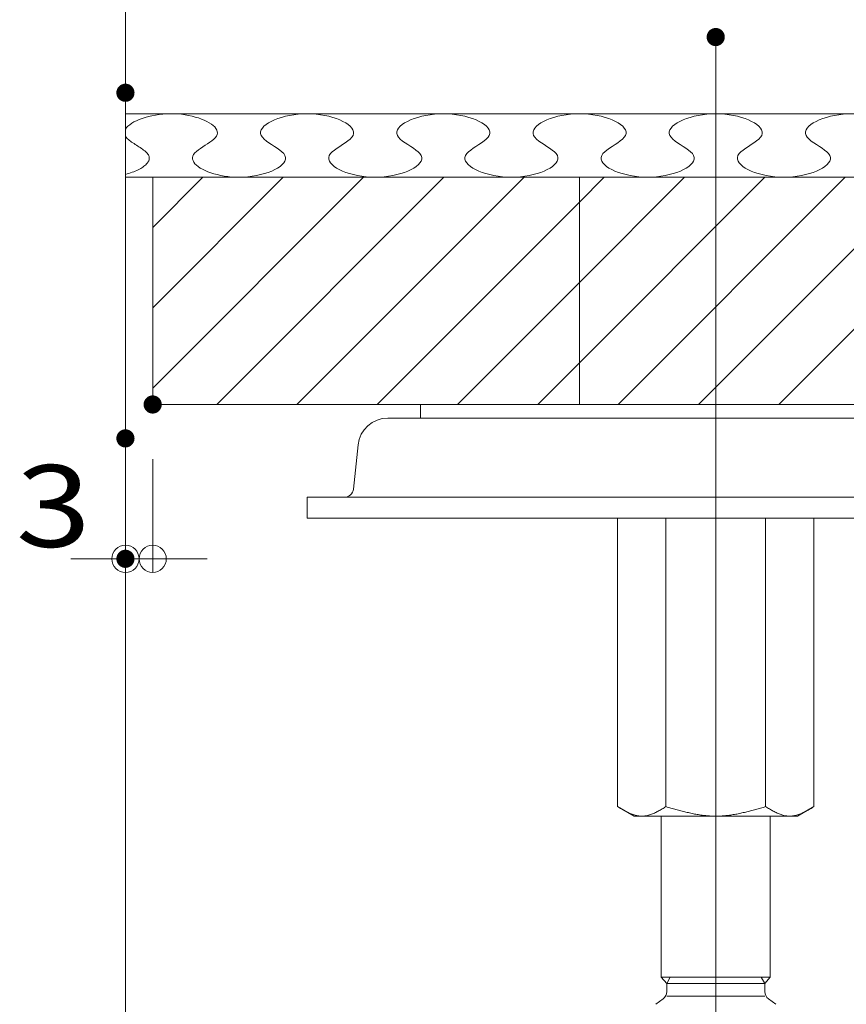
# Model space of a CAD drawing. Units: millimetres. Extents: x -600 to 600, y -735 to 415.
# Drawn here: x -480 to -389, y -241 to -132 of the extents above; entities that cross this region are included whole.
import ezdxf

# ---------------------------------------------------------------- set-up
doc = ezdxf.new("R2010")
doc.units = ezdxf.units.MM
doc.header["$LTSCALE"] = 5
for name, color, linetype in [('1', 7, 'Continuous'), ('1躯体（ＲＣ）', 7, 'Continuous'), ('3', 7, 'Continuous'), ('center', 7, 'Continuous'), ('sunpou', 7, 'Continuous')]:
    doc.layers.add(name, color=color, linetype=linetype)
doc.styles.add('ＭＳ ゴシック', font='txt', dxfattribs={"height": 1})

# ---------------------------------------------------------------- blocks, each defined once
blk = doc.blocks.new('_ORIGIN_0-9_')
at = {"layer": 'sunpou', "color": 1, "linetype": 'Continuous', "lineweight": 5}
blk.add_line((0, 0), (-1, 0), dxfattribs=at)
blk.add_circle((0, 0), 0.5, dxfattribs=at)

msp = doc.modelspace()

# ---------------------------------------------------------------- linework, layer by layer
at = {"color": 3, "linetype": 'Continuous', "lineweight": 5}
for p, q in [((-371.31, -174.6), (-436.31, -174.6)), ((-436.31, -174.6), (-436.31, -176.1)), ((-367.7, -176.1), (-439.91, -176.1)), ((-443.19, -179.05), (-443.71, -183.91)), ((-448.81, -187.1), (-448.81, -184.8)), ((-403.81, -184.8), (-448.81, -184.8)), ((-403.81, -184.8), (-358.81, -184.8)), ((-403.81, -187.1), (-448.81, -187.1)), ((-414.62, -187.1), (-414.62, -218.85)), ((-409.29, -187.1), (-409.29, -218.85)), ((-403.81, -187.1), (-358.81, -187.1)), ((-398.32, -187.1), (-398.32, -218.85)), ((-392.99, -187.1), (-392.99, -218.85)), ((-412.81, -219.9), (-414.62, -218.85)), ((-414.51, -218.91), (-414.62, -218.85)), ((-414.41, -218.98), (-414.51, -218.91)), ((-414.3, -219.04), (-414.41, -218.98)), ((-414.19, -219.1), (-414.3, -219.04)), ((-414.08, -219.16), (-414.19, -219.1)), ((-413.98, -219.22), (-414.08, -219.16)), ((-413.87, -219.28), (-413.98, -219.22)), ((-413.76, -219.34), (-413.87, -219.28)), ((-413.66, -219.39), (-413.76, -219.34)), ((-413.55, -219.44), (-413.66, -219.39)), ((-413.44, -219.5), (-413.55, -219.44)), ((-413.34, -219.55), (-413.44, -219.5)), ((-413.23, -219.59), (-413.34, -219.55)), ((-413.12, -219.64), (-413.23, -219.59)), ((-413.01, -219.68), (-413.12, -219.64)), ((-412.91, -219.72), (-413.01, -219.68)), ((-412.8, -219.75), (-412.91, -219.72)), ((-403.81, -219.9), (-412.81, -219.9)), ((-412.69, -219.78), (-412.8, -219.75)), ((-412.59, -219.81), (-412.69, -219.78)), ((-412.48, -219.84), (-412.59, -219.81)), ((-412.37, -219.86), (-412.48, -219.84)), ((-412.27, -219.88), (-412.37, -219.86)), ((-412.16, -219.89), (-412.27, -219.88)), ((-412.05, -219.9), (-412.16, -219.89)), ((-411.95, -219.9), (-412.05, -219.9)), ((-411.84, -219.9), (-411.95, -219.9)), ((-411.73, -219.89), (-411.84, -219.9)), ((-411.63, -219.88), (-411.73, -219.89)), ((-411.52, -219.87), (-411.63, -219.88)), ((-411.41, -219.85), (-411.52, -219.87)), ((-411.31, -219.82), (-411.41, -219.85)), ((-411.2, -219.79), (-411.31, -219.82)), ((-411.09, -219.76), (-411.2, -219.79)), ((-410.99, -219.73), (-411.09, -219.76)), ((-410.88, -219.69), (-410.99, -219.73)), ((-410.78, -219.65), (-410.88, -219.69)), ((-410.67, -219.6), (-410.78, -219.65)), ((-410.56, -219.55), (-410.67, -219.6)), ((-410.46, -219.5), (-410.56, -219.55)), ((-410.35, -219.45), (-410.46, -219.5)), ((-410.25, -219.4), (-410.35, -219.45)), ((-410.14, -219.34), (-410.25, -219.4)), ((-410.03, -219.28), (-410.14, -219.34)), ((-409.93, -219.23), (-410.03, -219.28)), ((-409.82, -219.16), (-409.93, -219.23)), ((-409.71, -219.1), (-409.82, -219.16)), ((-409.81, -219.9), (-409.81, -237.6)), ((-409.61, -219.04), (-409.71, -219.1)), ((-409.5, -218.98), (-409.61, -219.04)), ((-409.4, -218.92), (-409.5, -218.98)), ((-409.29, -218.85), (-409.4, -218.92)), ((-409.29, -218.85), (-409.15, -218.89)), ((-409.15, -218.89), (-409.02, -218.93)), ((-409.02, -218.93), (-408.88, -218.97)), ((-408.88, -218.97), (-408.74, -219.01)), ((-408.74, -219.01), (-408.6, -219.05)), ((-408.6, -219.05), (-408.47, -219.09)), ((-408.47, -219.09), (-408.33, -219.12)), ((-408.33, -219.12), (-408.19, -219.16)), ((-408.19, -219.16), (-408.06, -219.2)), ((-408.06, -219.2), (-407.92, -219.24)), ((-407.92, -219.24), (-407.78, -219.27)), ((-407.78, -219.27), (-407.64, -219.31)), ((-407.64, -219.31), (-407.51, -219.35)), ((-407.51, -219.35), (-407.37, -219.38)), ((-407.37, -219.38), (-407.23, -219.41)), ((-407.23, -219.41), (-407.1, -219.45)), ((-407.1, -219.45), (-406.96, -219.48)), ((-406.96, -219.48), (-406.82, -219.51)), ((-406.82, -219.51), (-406.69, -219.54)), ((-406.69, -219.54), (-406.55, -219.57)), ((-406.55, -219.57), (-406.41, -219.6)), ((-406.41, -219.6), (-406.27, -219.63)), ((-406.27, -219.63), (-406.14, -219.66)), ((-406.14, -219.66), (-406, -219.68)), ((-406, -219.68), (-405.86, -219.71)), ((-405.86, -219.71), (-405.73, -219.73)), ((-405.73, -219.73), (-405.59, -219.75)), ((-405.59, -219.75), (-405.45, -219.77)), ((-405.45, -219.77), (-405.31, -219.79)), ((-405.31, -219.79), (-405.18, -219.81)), ((-405.18, -219.81), (-405.04, -219.83)), ((-405.04, -219.83), (-404.9, -219.84)), ((-404.9, -219.84), (-404.77, -219.85)), ((-404.77, -219.85), (-404.63, -219.87)), ((-404.63, -219.87), (-404.49, -219.88)), ((-404.49, -219.88), (-404.35, -219.89)), ((-404.35, -219.89), (-404.22, -219.89)), ((-404.22, -219.89), (-404.08, -219.9)), ((-404.08, -219.9), (-403.94, -219.9)), ((-403.94, -219.9), (-403.81, -219.9)), ((-403.67, -219.9), (-403.81, -219.9)), ((-403.81, -219.9), (-394.81, -219.9)), ((-403.53, -219.9), (-403.67, -219.9)), ((-403.39, -219.89), (-403.53, -219.9)), ((-403.26, -219.89), (-403.39, -219.89)), ((-403.12, -219.88), (-403.26, -219.89)), ((-402.98, -219.87), (-403.12, -219.88)), ((-402.85, -219.85), (-402.98, -219.87)), ((-402.71, -219.84), (-402.85, -219.85)), ((-402.57, -219.83), (-402.71, -219.84)), ((-402.43, -219.81), (-402.57, -219.83)), ((-402.3, -219.79), (-402.43, -219.81)), ((-402.16, -219.77), (-402.3, -219.79)), ((-402.02, -219.75), (-402.16, -219.77)), ((-401.89, -219.73), (-402.02, -219.75)), ((-401.75, -219.71), (-401.89, -219.73)), ((-401.61, -219.68), (-401.75, -219.71)), ((-401.47, -219.66), (-401.61, -219.68)), ((-401.34, -219.63), (-401.47, -219.66)), ((-401.2, -219.6), (-401.34, -219.63)), ((-401.06, -219.57), (-401.2, -219.6)), ((-400.93, -219.54), (-401.06, -219.57)), ((-400.79, -219.51), (-400.93, -219.54)), ((-400.65, -219.48), (-400.79, -219.51)), ((-400.51, -219.45), (-400.65, -219.48)), ((-400.38, -219.41), (-400.51, -219.45)), ((-400.24, -219.38), (-400.38, -219.41)), ((-400.1, -219.35), (-400.24, -219.38)), ((-399.97, -219.31), (-400.1, -219.35)), ((-399.83, -219.27), (-399.97, -219.31)), ((-399.69, -219.24), (-399.83, -219.27)), ((-399.55, -219.2), (-399.69, -219.24)), ((-399.42, -219.16), (-399.55, -219.2)), ((-399.28, -219.12), (-399.42, -219.16)), ((-399.14, -219.09), (-399.28, -219.12)), ((-399.01, -219.05), (-399.14, -219.09)), ((-398.87, -219.01), (-399.01, -219.05)), ((-398.73, -218.97), (-398.87, -219.01)), ((-398.6, -218.93), (-398.73, -218.97)), ((-398.46, -218.89), (-398.6, -218.93)), ((-398.32, -218.85), (-398.46, -218.89)), ((-398.32, -218.85), (-398.21, -218.92)), ((-398.21, -218.92), (-398.11, -218.98)), ((-398.11, -218.98), (-398, -219.04)), ((-398, -219.04), (-397.9, -219.1)), ((-397.9, -219.1), (-397.79, -219.16)), ((-397.81, -219.9), (-397.81, -237.6)), ((-397.79, -219.16), (-397.68, -219.23)), ((-397.68, -219.23), (-397.58, -219.28)), ((-397.58, -219.28), (-397.47, -219.34)), ((-397.47, -219.34), (-397.37, -219.4)), ((-397.37, -219.4), (-397.26, -219.45)), ((-397.26, -219.45), (-397.15, -219.5)), ((-397.15, -219.5), (-397.05, -219.55)), ((-397.05, -219.55), (-396.94, -219.6)), ((-396.94, -219.6), (-396.84, -219.65)), ((-396.84, -219.65), (-396.73, -219.69)), ((-396.73, -219.69), (-396.62, -219.73)), ((-396.62, -219.73), (-396.52, -219.76)), ((-396.52, -219.76), (-396.41, -219.79)), ((-396.41, -219.79), (-396.3, -219.82)), ((-396.3, -219.82), (-396.2, -219.85)), ((-396.2, -219.85), (-396.09, -219.87)), ((-396.09, -219.87), (-395.98, -219.88)), ((-395.98, -219.88), (-395.88, -219.89)), ((-395.88, -219.89), (-395.77, -219.9)), ((-395.77, -219.9), (-395.66, -219.9)), ((-395.66, -219.9), (-395.56, -219.9)), ((-395.56, -219.9), (-395.45, -219.89)), ((-395.45, -219.89), (-395.34, -219.88)), ((-395.34, -219.88), (-395.24, -219.86)), ((-395.24, -219.86), (-395.13, -219.84)), ((-395.13, -219.84), (-395.02, -219.81)), ((-395.02, -219.81), (-394.92, -219.78)), ((-394.92, -219.78), (-394.81, -219.75)), ((-394.81, -219.9), (-392.99, -218.85)), ((-394.81, -219.75), (-394.7, -219.72)), ((-394.7, -219.72), (-394.6, -219.68)), ((-394.6, -219.68), (-394.49, -219.64)), ((-394.49, -219.64), (-394.38, -219.59)), ((-394.38, -219.59), (-394.28, -219.55)), ((-394.28, -219.55), (-394.17, -219.5)), ((-394.17, -219.5), (-394.06, -219.44)), ((-394.06, -219.44), (-393.95, -219.39)), ((-393.95, -219.39), (-393.85, -219.34)), ((-393.85, -219.34), (-393.74, -219.28)), ((-393.74, -219.28), (-393.63, -219.22)), ((-393.63, -219.22), (-393.53, -219.16)), ((-393.53, -219.16), (-393.42, -219.1)), ((-393.42, -219.1), (-393.31, -219.04)), ((-393.31, -219.04), (-393.2, -218.98)), ((-393.2, -218.98), (-393.1, -218.91)), ((-393.1, -218.91), (-392.99, -218.85)), ((-403.81, -237.6), (-409.81, -237.6)), ((-409.81, -237.6), (-409.21, -238.3)), ((-408.81, -237.6), (-409.21, -238.3)), ((-403.81, -238.3), (-409.21, -238.3)), ((-409.21, -239.2), (-409.21, -238.3)), ((-403.81, -237.6), (-397.81, -237.6)), ((-403.81, -238.3), (-398.4, -238.3)), ((-398.81, -237.6), (-398.4, -238.3)), ((-397.81, -237.6), (-398.41, -238.3)), ((-398.41, -239.2), (-398.41, -238.3)), ((-410.41, -240.6), (-409.61, -240)), ((-403.81, -239.7), (-409.21, -239.7)), ((-403.81, -239.7), (-398.41, -239.7)), ((-397.21, -240.6), (-398.01, -240))]:
    msp.add_line(p, q, dxfattribs=at)
for centre, radius, start, end in [((-439.91, -179.4), 3.3, 90, 173.8749), ((-444.7, -183.8), 1, 270, 353.8749), ((-410.21, -239.2), 1, 306.8699, 360), ((-397.41, -239.2), 1, 180, 233.1301)]:
    msp.add_arc(centre, radius, start, end, dxfattribs=at)
at = {"layer": '1', "color": 7, "linetype": 'Continuous', "lineweight": 5}
for p, q in [((-468.81, -142.6), (-71.31, -142.6)), ((-468.81, -149.6), (-71.31, -149.6)), ((-465.81, -174.6), (-465.81, -149.6)), ((-465.81, -174.6), (-184.04, -174.6))]:
    msp.add_line(p, q, dxfattribs=at)
at = {"layer": '1躯体（ＲＣ）', "color": 8, "linetype": 'Continuous', "lineweight": 18}
msp.add_line((-468.81, -342.6), (-468.81, -132.6), dxfattribs=at)
at = {"layer": '3', "color": 2, "linetype": 'Continuous', "lineweight": 5}
for p, q in [((-466.97, -143.12), (-466.63, -143.01)), ((-466.63, -143.01), (-466.27, -142.91)), ((-466.27, -142.91), (-465.89, -142.82)), ((-465.89, -142.82), (-465.51, -142.75)), ((-465.51, -142.75), (-465.11, -142.69)), ((-465.11, -142.69), (-464.71, -142.64)), ((-464.71, -142.64), (-464.3, -142.61)), ((-464.3, -142.61), (-463.88, -142.6)), ((-463.88, -142.6), (-463.47, -142.61)), ((-463.47, -142.61), (-463.06, -142.63)), ((-463.06, -142.63), (-462.65, -142.67)), ((-462.65, -142.67), (-462.25, -142.72)), ((-462.25, -142.72), (-461.86, -142.79)), ((-461.86, -142.79), (-461.48, -142.87)), ((-461.48, -142.87), (-461.12, -142.97)), ((-461.12, -142.97), (-460.77, -143.07)), ((-452.03, -143.14), (-451.62, -143.01)), ((-451.62, -143.01), (-451.19, -142.89)), ((-451.19, -142.89), (-450.74, -142.79)), ((-450.74, -142.79), (-450.27, -142.71)), ((-450.27, -142.71), (-449.79, -142.65)), ((-449.79, -142.65), (-449.3, -142.61)), ((-449.3, -142.61), (-448.81, -142.6)), ((-448.81, -142.6), (-448.31, -142.61)), ((-448.31, -142.61), (-447.82, -142.65)), ((-447.82, -142.65), (-447.34, -142.71)), ((-447.34, -142.71), (-446.87, -142.79)), ((-446.87, -142.79), (-446.42, -142.89)), ((-446.42, -142.89), (-445.99, -143.01)), ((-445.99, -143.01), (-445.58, -143.14)), ((-437.03, -143.14), (-436.62, -143.01)), ((-436.62, -143.01), (-436.19, -142.89)), ((-436.19, -142.89), (-435.74, -142.79)), ((-435.74, -142.79), (-435.27, -142.71)), ((-435.27, -142.71), (-434.79, -142.65)), ((-434.79, -142.65), (-434.3, -142.61)), ((-434.3, -142.61), (-433.81, -142.6)), ((-433.81, -142.6), (-433.31, -142.61)), ((-433.31, -142.61), (-432.82, -142.65)), ((-432.82, -142.65), (-432.34, -142.71)), ((-432.34, -142.71), (-431.87, -142.79)), ((-431.87, -142.79), (-431.42, -142.89)), ((-431.42, -142.89), (-430.99, -143.01)), ((-430.99, -143.01), (-430.58, -143.14)), ((-422.03, -143.14), (-421.62, -143.01)), ((-421.62, -143.01), (-421.19, -142.89)), ((-421.19, -142.89), (-420.74, -142.79)), ((-420.74, -142.79), (-420.27, -142.71)), ((-420.27, -142.71), (-419.79, -142.65)), ((-419.79, -142.65), (-419.3, -142.61)), ((-419.3, -142.61), (-418.81, -142.6)), ((-418.81, -142.6), (-418.31, -142.61)), ((-418.31, -142.61), (-417.82, -142.65)), ((-417.82, -142.65), (-417.34, -142.71)), ((-417.34, -142.71), (-416.87, -142.79)), ((-416.87, -142.79), (-416.42, -142.89)), ((-416.42, -142.89), (-415.99, -143.01)), ((-415.99, -143.01), (-415.58, -143.14)), ((-407.03, -143.14), (-406.62, -143.01)), ((-406.62, -143.01), (-406.19, -142.89)), ((-406.19, -142.89), (-405.74, -142.79)), ((-405.74, -142.79), (-405.27, -142.71)), ((-405.27, -142.71), (-404.79, -142.65)), ((-404.79, -142.65), (-404.3, -142.61)), ((-404.3, -142.61), (-403.81, -142.6)), ((-403.81, -142.6), (-403.31, -142.61)), ((-403.31, -142.61), (-402.82, -142.65)), ((-402.82, -142.65), (-402.34, -142.71)), ((-402.34, -142.71), (-401.87, -142.79)), ((-401.87, -142.79), (-401.42, -142.89)), ((-401.42, -142.89), (-400.99, -143.01)), ((-400.99, -143.01), (-400.58, -143.14)), ((-392.03, -143.14), (-391.62, -143.01)), ((-391.62, -143.01), (-391.19, -142.89)), ((-391.19, -142.89), (-390.74, -142.79)), ((-390.74, -142.79), (-390.27, -142.71)), ((-390.27, -142.71), (-389.79, -142.65)), ((-389.79, -142.65), (-389.3, -142.61)), ((-468.69, -144.13), (-468.53, -143.96)), ((-468.53, -143.96), (-468.34, -143.81)), ((-468.34, -143.81), (-468.12, -143.65)), ((-468.12, -143.65), (-467.87, -143.51)), ((-467.87, -143.51), (-467.59, -143.37)), ((-467.59, -143.37), (-467.29, -143.24)), ((-467.29, -143.24), (-466.97, -143.12)), ((-460.77, -143.07), (-460.44, -143.19)), ((-460.44, -143.19), (-460.13, -143.32)), ((-460.13, -143.32), (-459.84, -143.45)), ((-459.84, -143.45), (-459.58, -143.6)), ((-459.58, -143.6), (-459.35, -143.75)), ((-459.35, -143.75), (-459.15, -143.9)), ((-459.15, -143.9), (-458.98, -144.06)), ((-458.98, -144.06), (-458.85, -144.23)), ((-453.73, -144.18), (-453.56, -143.99)), ((-453.56, -143.99), (-453.33, -143.8)), ((-453.33, -143.8), (-453.07, -143.62)), ((-453.07, -143.62), (-452.76, -143.45)), ((-452.76, -143.45), (-452.41, -143.29)), ((-452.41, -143.29), (-452.03, -143.14)), ((-445.58, -143.14), (-445.2, -143.29)), ((-445.2, -143.29), (-444.86, -143.45)), ((-444.86, -143.45), (-444.55, -143.62)), ((-444.55, -143.62), (-444.28, -143.8)), ((-444.28, -143.8), (-444.05, -143.99)), ((-444.05, -143.99), (-443.88, -144.19)), ((-438.73, -144.18), (-438.56, -143.99)), ((-438.56, -143.99), (-438.33, -143.8)), ((-438.33, -143.8), (-438.07, -143.62)), ((-438.07, -143.62), (-437.76, -143.45)), ((-437.76, -143.45), (-437.41, -143.29)), ((-437.41, -143.29), (-437.03, -143.14)), ((-430.58, -143.14), (-430.2, -143.29)), ((-430.2, -143.29), (-429.86, -143.45)), ((-429.86, -143.45), (-429.55, -143.62)), ((-429.55, -143.62), (-429.28, -143.8)), ((-429.28, -143.8), (-429.05, -143.99)), ((-429.05, -143.99), (-428.88, -144.19)), ((-423.73, -144.18), (-423.56, -143.99)), ((-423.56, -143.99), (-423.33, -143.8)), ((-423.33, -143.8), (-423.07, -143.62)), ((-423.07, -143.62), (-422.76, -143.45)), ((-422.76, -143.45), (-422.41, -143.29)), ((-422.41, -143.29), (-422.03, -143.14)), ((-415.58, -143.14), (-415.2, -143.29)), ((-415.2, -143.29), (-414.86, -143.45)), ((-414.86, -143.45), (-414.55, -143.62)), ((-414.55, -143.62), (-414.28, -143.8)), ((-414.28, -143.8), (-414.05, -143.99)), ((-414.05, -143.99), (-413.88, -144.19)), ((-408.73, -144.18), (-408.56, -143.99)), ((-408.56, -143.99), (-408.33, -143.8)), ((-408.33, -143.8), (-408.07, -143.62)), ((-408.07, -143.62), (-407.76, -143.45)), ((-407.76, -143.45), (-407.41, -143.29)), ((-407.41, -143.29), (-407.03, -143.14)), ((-400.58, -143.14), (-400.2, -143.29)), ((-400.2, -143.29), (-399.86, -143.45)), ((-399.86, -143.45), (-399.55, -143.62)), ((-399.55, -143.62), (-399.28, -143.8)), ((-399.28, -143.8), (-399.05, -143.99)), ((-399.05, -143.99), (-398.88, -144.19)), ((-393.73, -144.18), (-393.56, -143.99)), ((-393.56, -143.99), (-393.33, -143.8)), ((-393.33, -143.8), (-393.07, -143.62)), ((-393.07, -143.62), (-392.76, -143.45)), ((-392.76, -143.45), (-392.41, -143.29)), ((-392.41, -143.29), (-392.03, -143.14)), ((-468.81, -144.29), (-468.69, -144.13)), ((-468.74, -145.19), (-468.81, -145.1)), ((-468.81, -145.1), (-468.81, -145.1)), ((-458.79, -145.08), (-458.92, -145.25)), ((-458.85, -144.23), (-458.75, -144.4)), ((-458.71, -144.91), (-458.79, -145.08)), ((-458.75, -144.4), (-458.7, -144.57)), ((-458.68, -144.74), (-458.71, -144.91)), ((-458.7, -144.57), (-458.68, -144.74)), ((-453.92, -144.59), (-453.85, -144.39)), ((-453.92, -144.79), (-453.92, -144.59)), ((-453.86, -145), (-453.92, -144.79)), ((-453.73, -145.2), (-453.86, -145)), ((-453.85, -144.39), (-453.73, -144.18)), ((-443.88, -144.19), (-443.76, -144.39)), ((-443.75, -145), (-443.88, -145.2)), ((-443.76, -144.39), (-443.69, -144.59)), ((-443.69, -144.79), (-443.75, -145)), ((-443.69, -144.59), (-443.69, -144.79)), ((-438.92, -144.59), (-438.85, -144.39)), ((-438.92, -144.79), (-438.92, -144.59)), ((-438.86, -145), (-438.92, -144.79)), ((-438.73, -145.2), (-438.86, -145)), ((-438.85, -144.39), (-438.73, -144.18)), ((-428.88, -144.19), (-428.76, -144.39)), ((-428.75, -145), (-428.88, -145.2)), ((-428.76, -144.39), (-428.69, -144.59)), ((-428.69, -144.79), (-428.75, -145)), ((-428.69, -144.59), (-428.69, -144.79)), ((-423.92, -144.59), (-423.85, -144.39)), ((-423.92, -144.79), (-423.92, -144.59)), ((-423.86, -145), (-423.92, -144.79)), ((-423.73, -145.2), (-423.86, -145)), ((-423.85, -144.39), (-423.73, -144.18)), ((-413.88, -144.19), (-413.76, -144.39)), ((-413.75, -145), (-413.88, -145.2)), ((-413.76, -144.39), (-413.69, -144.59)), ((-413.69, -144.79), (-413.75, -145)), ((-413.69, -144.59), (-413.69, -144.79)), ((-408.92, -144.59), (-408.85, -144.39)), ((-408.92, -144.79), (-408.92, -144.59)), ((-408.86, -145), (-408.92, -144.79)), ((-408.73, -145.2), (-408.86, -145)), ((-408.85, -144.39), (-408.73, -144.18)), ((-398.88, -144.19), (-398.76, -144.39)), ((-398.75, -145), (-398.88, -145.2)), ((-398.76, -144.39), (-398.69, -144.59)), ((-398.69, -144.79), (-398.75, -145)), ((-398.69, -144.59), (-398.69, -144.79)), ((-393.92, -144.59), (-393.85, -144.39)), ((-393.92, -144.79), (-393.92, -144.59)), ((-393.86, -145), (-393.92, -144.79)), ((-393.73, -145.2), (-393.86, -145)), ((-393.85, -144.39), (-393.73, -144.18)), ((-468.66, -145.28), (-468.74, -145.19)), ((-468.57, -145.37), (-468.66, -145.28)), ((-468.47, -145.46), (-468.57, -145.37)), ((-468.37, -145.55), (-468.47, -145.46)), ((-468.25, -145.64), (-468.37, -145.55)), ((-468.13, -145.73), (-468.25, -145.64)), ((-468, -145.81), (-468.13, -145.73)), ((-467.86, -145.9), (-468, -145.81)), ((-467.73, -145.99), (-467.86, -145.9)), ((-467.59, -146.08), (-467.73, -145.99)), ((-467.45, -146.17), (-467.59, -146.08)), ((-467.32, -146.25), (-467.45, -146.17)), ((-467.18, -146.34), (-467.32, -146.25)), ((-460.29, -146.25), (-460.54, -146.42)), ((-460.03, -146.08), (-460.29, -146.25)), ((-459.77, -145.92), (-460.03, -146.08)), ((-459.53, -145.75), (-459.77, -145.92)), ((-459.3, -145.59), (-459.53, -145.75)), ((-459.09, -145.42), (-459.3, -145.59)), ((-458.92, -145.25), (-459.09, -145.42)), ((-453.54, -145.41), (-453.73, -145.2)), ((-453.29, -145.61), (-453.54, -145.41)), ((-453.01, -145.8), (-453.29, -145.61)), ((-452.71, -146), (-453.01, -145.8)), ((-452.4, -146.2), (-452.71, -146)), ((-452.1, -146.4), (-452.4, -146.2)), ((-445.21, -146.2), (-445.51, -146.4)), ((-444.9, -146), (-445.21, -146.2)), ((-444.6, -145.8), (-444.9, -146)), ((-444.32, -145.6), (-444.6, -145.8)), ((-444.08, -145.41), (-444.32, -145.6)), ((-443.88, -145.2), (-444.08, -145.41)), ((-438.54, -145.41), (-438.73, -145.2)), ((-438.29, -145.61), (-438.54, -145.41)), ((-438.01, -145.8), (-438.29, -145.61)), ((-437.71, -146), (-438.01, -145.8)), ((-437.4, -146.2), (-437.71, -146)), ((-437.1, -146.4), (-437.4, -146.2)), ((-430.21, -146.2), (-430.51, -146.4)), ((-429.9, -146), (-430.21, -146.2)), ((-429.6, -145.8), (-429.9, -146)), ((-429.32, -145.6), (-429.6, -145.8)), ((-429.08, -145.41), (-429.32, -145.6)), ((-428.88, -145.2), (-429.08, -145.41)), ((-423.54, -145.41), (-423.73, -145.2)), ((-423.29, -145.61), (-423.54, -145.41)), ((-423.01, -145.8), (-423.29, -145.61)), ((-422.71, -146), (-423.01, -145.8)), ((-422.4, -146.2), (-422.71, -146)), ((-422.1, -146.4), (-422.4, -146.2)), ((-415.21, -146.2), (-415.51, -146.4)), ((-414.9, -146), (-415.21, -146.2)), ((-414.6, -145.8), (-414.9, -146)), ((-414.32, -145.6), (-414.6, -145.8)), ((-414.08, -145.41), (-414.32, -145.6)), ((-413.88, -145.2), (-414.08, -145.41)), ((-408.54, -145.41), (-408.73, -145.2)), ((-408.29, -145.61), (-408.54, -145.41)), ((-408.01, -145.8), (-408.29, -145.61)), ((-407.71, -146), (-408.01, -145.8)), ((-407.4, -146.2), (-407.71, -146)), ((-407.1, -146.4), (-407.4, -146.2)), ((-400.21, -146.2), (-400.51, -146.4)), ((-399.9, -146), (-400.21, -146.2)), ((-399.6, -145.8), (-399.9, -146)), ((-399.32, -145.6), (-399.6, -145.8)), ((-399.08, -145.41), (-399.32, -145.6)), ((-398.88, -145.2), (-399.08, -145.41)), ((-393.54, -145.41), (-393.73, -145.2)), ((-393.29, -145.61), (-393.54, -145.41)), ((-393.01, -145.8), (-393.29, -145.61)), ((-392.71, -146), (-393.01, -145.8)), ((-392.4, -146.2), (-392.71, -146)), ((-392.1, -146.4), (-392.4, -146.2)), ((-467.05, -146.43), (-467.18, -146.34)), ((-466.93, -146.52), (-467.05, -146.43)), ((-466.81, -146.61), (-466.93, -146.52)), ((-466.69, -146.7), (-466.81, -146.61)), ((-466.59, -146.78), (-466.69, -146.7)), ((-466.49, -146.87), (-466.59, -146.78)), ((-466.41, -146.96), (-466.49, -146.87)), ((-466.34, -147.05), (-466.41, -146.96)), ((-466.28, -147.14), (-466.34, -147.05)), ((-466.23, -147.24), (-466.28, -147.14)), ((-466.2, -147.33), (-466.23, -147.24)), ((-466.19, -147.42), (-466.2, -147.33)), ((-461.38, -147.26), (-461.43, -147.43)), ((-461.3, -147.09), (-461.38, -147.26)), ((-461.16, -146.92), (-461.3, -147.09)), ((-460.98, -146.75), (-461.16, -146.92)), ((-460.77, -146.58), (-460.98, -146.75)), ((-460.54, -146.42), (-460.77, -146.58)), ((-451.82, -146.6), (-452.1, -146.4)), ((-451.58, -146.8), (-451.82, -146.6)), ((-451.38, -147), (-451.58, -146.8)), ((-451.25, -147.2), (-451.38, -147)), ((-451.19, -147.41), (-451.25, -147.2)), ((-446.36, -147.2), (-446.42, -147.41)), ((-446.23, -147), (-446.36, -147.2)), ((-446.04, -146.8), (-446.23, -147)), ((-445.79, -146.6), (-446.04, -146.8)), ((-445.51, -146.4), (-445.79, -146.6)), ((-436.82, -146.6), (-437.1, -146.4)), ((-436.58, -146.8), (-436.82, -146.6)), ((-436.38, -147), (-436.58, -146.8)), ((-436.25, -147.2), (-436.38, -147)), ((-436.19, -147.41), (-436.25, -147.2)), ((-431.36, -147.2), (-431.42, -147.41)), ((-431.23, -147), (-431.36, -147.2)), ((-431.04, -146.8), (-431.23, -147)), ((-430.79, -146.6), (-431.04, -146.8)), ((-430.51, -146.4), (-430.79, -146.6)), ((-421.82, -146.6), (-422.1, -146.4)), ((-421.58, -146.8), (-421.82, -146.6)), ((-421.38, -147), (-421.58, -146.8)), ((-421.25, -147.2), (-421.38, -147)), ((-421.19, -147.41), (-421.25, -147.2)), ((-416.36, -147.2), (-416.42, -147.41)), ((-416.23, -147), (-416.36, -147.2)), ((-416.04, -146.8), (-416.23, -147)), ((-415.79, -146.6), (-416.04, -146.8)), ((-415.51, -146.4), (-415.79, -146.6)), ((-406.82, -146.6), (-407.1, -146.4)), ((-406.58, -146.8), (-406.82, -146.6)), ((-406.38, -147), (-406.58, -146.8)), ((-406.25, -147.2), (-406.38, -147)), ((-406.19, -147.41), (-406.25, -147.2)), ((-401.36, -147.2), (-401.42, -147.41)), ((-401.23, -147), (-401.36, -147.2)), ((-401.04, -146.8), (-401.23, -147)), ((-400.79, -146.6), (-401.04, -146.8)), ((-400.51, -146.4), (-400.79, -146.6)), ((-391.82, -146.6), (-392.1, -146.4)), ((-391.58, -146.8), (-391.82, -146.6)), ((-391.38, -147), (-391.58, -146.8)), ((-391.25, -147.2), (-391.38, -147)), ((-391.19, -147.41), (-391.25, -147.2)), ((-466.88, -148.47), (-466.77, -148.39)), ((-466.77, -148.39), (-466.66, -148.3)), ((-466.66, -148.3), (-466.57, -148.22)), ((-466.57, -148.22), (-466.48, -148.13)), ((-466.48, -148.13), (-466.41, -148.05)), ((-466.41, -148.05), (-466.34, -147.96)), ((-466.34, -147.96), (-466.29, -147.87)), ((-466.29, -147.87), (-466.24, -147.78)), ((-466.24, -147.78), (-466.21, -147.69)), ((-466.21, -147.69), (-466.19, -147.6)), ((-466.18, -147.51), (-466.19, -147.42)), ((-466.19, -147.6), (-466.18, -147.51)), ((-461.43, -147.43), (-461.42, -147.6)), ((-461.42, -147.6), (-461.37, -147.77)), ((-461.37, -147.77), (-461.29, -147.94)), ((-461.29, -147.94), (-461.16, -148.11)), ((-461.16, -148.11), (-461, -148.27)), ((-461, -148.27), (-460.8, -148.42)), ((-460.8, -148.42), (-460.58, -148.58)), ((-452.05, -148.58), (-451.78, -148.4)), ((-451.78, -148.4), (-451.55, -148.21)), ((-451.55, -148.21), (-451.38, -148.01)), ((-451.38, -148.01), (-451.26, -147.81)), ((-451.26, -147.81), (-451.19, -147.61)), ((-451.19, -147.61), (-451.19, -147.41)), ((-446.42, -147.41), (-446.42, -147.61)), ((-446.42, -147.61), (-446.35, -147.81)), ((-446.35, -147.81), (-446.23, -148.02)), ((-446.23, -148.02), (-446.06, -148.21)), ((-446.06, -148.21), (-445.83, -148.4)), ((-445.83, -148.4), (-445.57, -148.58)), ((-437.05, -148.58), (-436.78, -148.4)), ((-436.78, -148.4), (-436.55, -148.21)), ((-436.55, -148.21), (-436.38, -148.01)), ((-436.38, -148.01), (-436.26, -147.81)), ((-436.26, -147.81), (-436.19, -147.61)), ((-436.19, -147.61), (-436.19, -147.41)), ((-431.42, -147.41), (-431.42, -147.61)), ((-431.42, -147.61), (-431.35, -147.81)), ((-431.35, -147.81), (-431.23, -148.02)), ((-431.23, -148.02), (-431.06, -148.21)), ((-431.06, -148.21), (-430.83, -148.4)), ((-430.83, -148.4), (-430.57, -148.58)), ((-422.05, -148.58), (-421.78, -148.4)), ((-421.78, -148.4), (-421.55, -148.21)), ((-421.55, -148.21), (-421.38, -148.01)), ((-421.38, -148.01), (-421.26, -147.81)), ((-421.26, -147.81), (-421.19, -147.61)), ((-421.19, -147.61), (-421.19, -147.41)), ((-416.42, -147.41), (-416.42, -147.61)), ((-416.42, -147.61), (-416.35, -147.81)), ((-416.35, -147.81), (-416.23, -148.02)), ((-416.23, -148.02), (-416.06, -148.21)), ((-416.06, -148.21), (-415.83, -148.4)), ((-415.83, -148.4), (-415.57, -148.58)), ((-407.05, -148.58), (-406.78, -148.4)), ((-406.78, -148.4), (-406.55, -148.21)), ((-406.55, -148.21), (-406.38, -148.01)), ((-406.38, -148.01), (-406.26, -147.81)), ((-406.26, -147.81), (-406.19, -147.61)), ((-406.19, -147.61), (-406.19, -147.41)), ((-401.42, -147.41), (-401.42, -147.61)), ((-401.42, -147.61), (-401.35, -147.81)), ((-401.35, -147.81), (-401.23, -148.02)), ((-401.23, -148.02), (-401.06, -148.21)), ((-401.06, -148.21), (-400.83, -148.4)), ((-400.83, -148.4), (-400.57, -148.58)), ((-392.05, -148.58), (-391.78, -148.4)), ((-391.78, -148.4), (-391.55, -148.21)), ((-391.55, -148.21), (-391.38, -148.01)), ((-391.38, -148.01), (-391.26, -147.81)), ((-391.26, -147.81), (-391.19, -147.61)), ((-391.19, -147.61), (-391.19, -147.41)), ((-468.81, -149.28), (-468.61, -149.22)), ((-468.61, -149.22), (-468.43, -149.17)), ((-468.43, -149.17), (-468.24, -149.11)), ((-468.24, -149.11), (-468.06, -149.05)), ((-468.06, -149.05), (-467.89, -148.99)), ((-467.89, -148.99), (-467.73, -148.92)), ((-467.73, -148.92), (-467.57, -148.85)), ((-467.57, -148.85), (-467.42, -148.78)), ((-467.42, -148.78), (-467.27, -148.7)), ((-467.27, -148.7), (-467.13, -148.63)), ((-467.13, -148.63), (-467, -148.55)), ((-467, -148.55), (-466.88, -148.47)), ((-460.58, -148.58), (-460.32, -148.72)), ((-460.32, -148.72), (-460.04, -148.86)), ((-460.04, -148.86), (-459.73, -148.99)), ((-459.73, -148.99), (-459.41, -149.1)), ((-459.41, -149.1), (-459.06, -149.21)), ((-459.06, -149.21), (-458.7, -149.31)), ((-458.7, -149.31), (-458.32, -149.39)), ((-458.32, -149.39), (-457.93, -149.47)), ((-457.93, -149.47), (-457.53, -149.52)), ((-455.32, -149.55), (-454.84, -149.49)), ((-454.84, -149.49), (-454.37, -149.41)), ((-454.37, -149.41), (-453.92, -149.31)), ((-453.92, -149.31), (-453.49, -149.19)), ((-453.49, -149.19), (-453.08, -149.06)), ((-453.08, -149.06), (-452.7, -148.91)), ((-452.7, -148.91), (-452.36, -148.75)), ((-452.36, -148.75), (-452.05, -148.58)), ((-445.57, -148.58), (-445.26, -148.75)), ((-445.26, -148.75), (-444.91, -148.91)), ((-444.91, -148.91), (-444.53, -149.06)), ((-444.53, -149.06), (-444.12, -149.2)), ((-444.12, -149.2), (-443.69, -149.31)), ((-443.69, -149.31), (-443.24, -149.41)), ((-443.24, -149.41), (-442.77, -149.49)), ((-442.77, -149.49), (-442.29, -149.55)), ((-440.32, -149.55), (-439.84, -149.49)), ((-439.84, -149.49), (-439.37, -149.41)), ((-439.37, -149.41), (-438.92, -149.31)), ((-438.92, -149.31), (-438.49, -149.19)), ((-438.49, -149.19), (-438.08, -149.06)), ((-438.08, -149.06), (-437.7, -148.91)), ((-437.7, -148.91), (-437.36, -148.75)), ((-437.36, -148.75), (-437.05, -148.58)), ((-430.57, -148.58), (-430.26, -148.75)), ((-430.26, -148.75), (-429.91, -148.91)), ((-429.91, -148.91), (-429.53, -149.06)), ((-429.53, -149.06), (-429.12, -149.2)), ((-429.12, -149.2), (-428.69, -149.31)), ((-428.69, -149.31), (-428.24, -149.41)), ((-428.24, -149.41), (-427.77, -149.49)), ((-427.77, -149.49), (-427.29, -149.55)), ((-425.32, -149.55), (-424.84, -149.49)), ((-424.84, -149.49), (-424.37, -149.41)), ((-424.37, -149.41), (-423.92, -149.31)), ((-423.92, -149.31), (-423.49, -149.19)), ((-423.49, -149.19), (-423.08, -149.06)), ((-423.08, -149.06), (-422.7, -148.91)), ((-422.7, -148.91), (-422.36, -148.75)), ((-422.36, -148.75), (-422.05, -148.58)), ((-415.57, -148.58), (-415.26, -148.75)), ((-415.26, -148.75), (-414.91, -148.91)), ((-414.91, -148.91), (-414.53, -149.06)), ((-414.53, -149.06), (-414.12, -149.2)), ((-414.12, -149.2), (-413.69, -149.31)), ((-413.69, -149.31), (-413.24, -149.41)), ((-413.24, -149.41), (-412.77, -149.49)), ((-412.77, -149.49), (-412.29, -149.55)), ((-410.32, -149.55), (-409.84, -149.49)), ((-409.84, -149.49), (-409.37, -149.41)), ((-409.37, -149.41), (-408.92, -149.31)), ((-408.92, -149.31), (-408.49, -149.19)), ((-408.49, -149.19), (-408.08, -149.06)), ((-408.08, -149.06), (-407.7, -148.91)), ((-407.7, -148.91), (-407.36, -148.75)), ((-407.36, -148.75), (-407.05, -148.58)), ((-400.57, -148.58), (-400.26, -148.75)), ((-400.26, -148.75), (-399.91, -148.91)), ((-399.91, -148.91), (-399.53, -149.06)), ((-399.53, -149.06), (-399.12, -149.2)), ((-399.12, -149.2), (-398.69, -149.31)), ((-398.69, -149.31), (-398.24, -149.41)), ((-398.24, -149.41), (-397.77, -149.49)), ((-397.77, -149.49), (-397.29, -149.55)), ((-395.32, -149.55), (-394.84, -149.49)), ((-394.84, -149.49), (-394.37, -149.41)), ((-394.37, -149.41), (-393.92, -149.31)), ((-393.92, -149.31), (-393.49, -149.19)), ((-393.49, -149.19), (-393.08, -149.06)), ((-393.08, -149.06), (-392.7, -148.91)), ((-392.7, -148.91), (-392.36, -148.75)), ((-392.36, -148.75), (-392.05, -148.58)), ((-418.81, -149.6), (-465.81, -149.6)), ((-465.81, -149.6), (-465.81, -174.6)), ((-465.81, -155.13), (-460.27, -149.6)), ((-465.81, -163.97), (-451.43, -149.6)), ((-465.81, -172.81), (-442.6, -149.6)), ((-458.76, -174.6), (-433.76, -149.6)), ((-457.53, -149.52), (-457.13, -149.57)), ((-457.13, -149.57), (-456.72, -149.59)), ((-456.72, -149.59), (-456.31, -149.6)), ((-456.31, -149.6), (-455.81, -149.59)), ((-455.81, -149.59), (-455.32, -149.55)), ((-449.92, -174.6), (-424.92, -149.6)), ((-442.29, -149.55), (-441.8, -149.59)), ((-441.8, -149.59), (-441.31, -149.6)), ((-441.31, -149.6), (-440.81, -149.59)), ((-441.31, -149.6), (-441.31, -149.6)), ((-440.81, -149.59), (-440.32, -149.55)), ((-427.29, -149.55), (-426.8, -149.59)), ((-426.8, -149.59), (-426.31, -149.6)), ((-426.31, -149.6), (-425.81, -149.59)), ((-426.31, -149.6), (-426.31, -149.6)), ((-425.81, -149.59), (-425.32, -149.55)), ((-343.81, -149.6), (-418.81, -149.6)), ((-418.81, -149.6), (-418.81, -174.6)), ((-418.81, -174.6), (-418.81, -149.6)), ((-418.81, -152.33), (-416.08, -149.6)), ((-418.81, -161.17), (-407.24, -149.6)), ((-418.81, -170), (-398.4, -149.6)), ((-414.56, -174.6), (-389.56, -149.6)), ((-412.29, -149.55), (-411.8, -149.59)), ((-411.8, -149.59), (-411.31, -149.6)), ((-411.31, -149.6), (-410.81, -149.59)), ((-411.31, -149.6), (-411.31, -149.6)), ((-410.81, -149.59), (-410.32, -149.55)), ((-405.72, -174.6), (-380.72, -149.6)), ((-397.29, -149.55), (-396.8, -149.59)), ((-396.88, -174.6), (-371.88, -149.6)), ((-396.8, -149.59), (-396.31, -149.6)), ((-396.31, -149.6), (-395.81, -149.59)), ((-396.31, -149.6), (-396.31, -149.6)), ((-395.81, -149.59), (-395.32, -149.55)), ((-441.08, -174.6), (-418.81, -152.33)), ((-432.24, -174.6), (-418.81, -161.17)), ((-423.4, -174.6), (-418.81, -170)), ((-465.81, -174.6), (-418.81, -174.6)), ((-418.81, -174.6), (-343.81, -174.6))]:
    msp.add_line(p, q, dxfattribs=at)
at = {"layer": 'center', "color": 5, "linetype": 'Continuous', "lineweight": 18}
msp.add_line((-403.81, -349.87), (-403.81, -134.17), dxfattribs=at)
at = {"layer": 'DEFPOINTS', "color": 7, "linetype": 'Continuous', "lineweight": 5, "const_width": 1}
for points in [[(-403.31, -134.17, 0.414214), (-403.81, -133.67, 0.414214), (-404.31, -134.17, 0.414214), (-403.81, -134.67, 0.414214)], [(-468.31, -140.3, 0.414214), (-468.81, -139.8, 0.414214), (-469.31, -140.3, 0.414214), (-468.81, -140.8, 0.414214)], [(-465.31, -174.6, 0.414214), (-465.81, -174.1, 0.414214), (-466.31, -174.6, 0.414214), (-465.81, -175.1, 0.414214)], [(-468.31, -178.33, 0.414214), (-468.81, -177.83, 0.414214), (-469.31, -178.33, 0.414214), (-468.81, -178.83, 0.414214)], [(-468.31, -191.58, 0.414214), (-468.81, -191.08, 0.414214), (-469.31, -191.58, 0.414214), (-468.81, -192.08, 0.414214)]]:
    msp.add_lwpolyline(points, format="xyb", close=True, dxfattribs=at)
at = {"layer": 'sunpou', "color": 1, "linetype": 'Continuous', "lineweight": 5}
for p, q in [((-468.81, -137.3), (-468.81, -85.92)), ((-465.81, -180.6), (-465.81, -193.08)), ((-468.81, -184.33), (-468.81, -193.08)), ((-471.81, -191.58), (-474.81, -191.58)), ((-465.81, -191.58), (-468.81, -191.58)), ((-462.81, -191.58), (-459.81, -191.58))]:
    msp.add_line(p, q, dxfattribs=at)

# ---------------------------------------------------------------- block references
at = {"layer": 'sunpou', "color": 1, "linetype": 'Continuous', "lineweight": 5, "xscale": 3, "yscale": 3}
msp.add_blockref('_ORIGIN_0-9_', (-468.81, -191.58), dxfattribs=at)
at = {"layer": 'sunpou', "color": 1, "linetype": 'Continuous', "lineweight": 5, "xscale": 3, "yscale": 3, "rotation": 180}
msp.add_blockref('_ORIGIN_0-9_', (-465.81, -191.58), dxfattribs=at)

# ---------------------------------------------------------------- texts
at = {"layer": 'sunpou', "color": 2, "linetype": 'Continuous', "lineweight": 18, "style": 'ＭＳ ゴシック', "width": 1.216}
msp.add_text('3', height=9, dxfattribs=at).set_placement((-480.89, -190.27))

doc.saveas('drawing.dxf')
